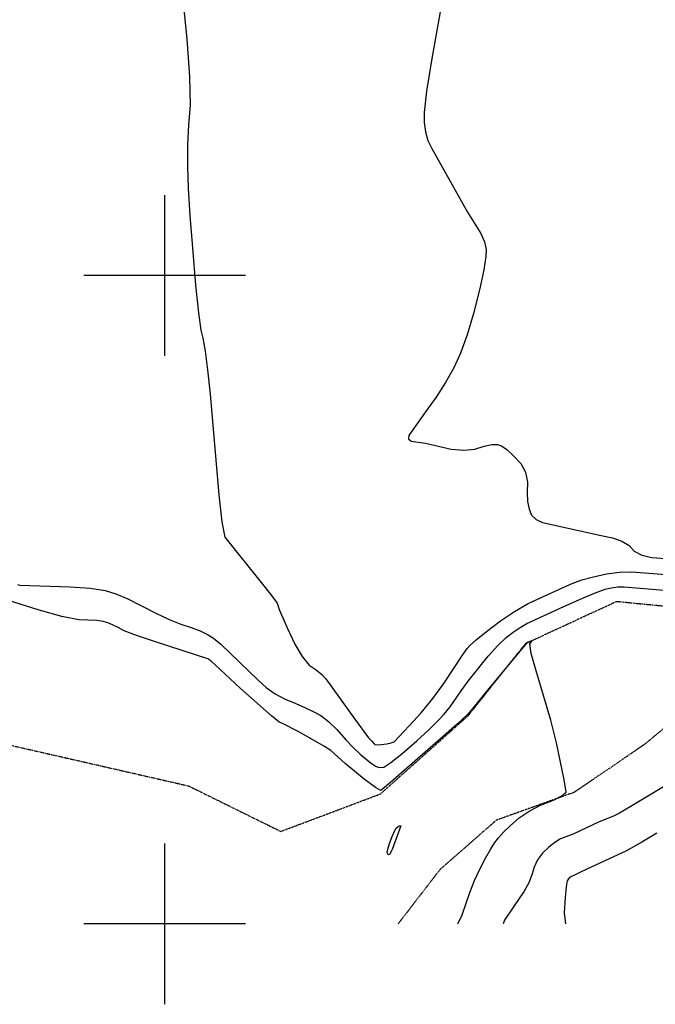
# Model space of a CAD drawing. Extents: x 588697 to 635124, y 433851 to 453181.
# Drawn here: x 599776 to 600756, y 434876 to 436395 of the extents above; entities that cross this region are included whole.
import ezdxf

# ---------------------------------------------------------------- set-up
doc = ezdxf.new("R2010")
doc.units = 0
doc.header["$MEASUREMENT"] = 0
doc.linetypes.add('PHANTOM', pattern=[2.5, 1.25, -0.25, 0.25, -0.25, 0.25, -0.25])
for name, color, linetype in [('CONT-INDX', 7, 'CONTINUOUS'), ('CONT-INTER', 7, 'CONTINUOUS'), ('GRIDS', 7, 'CONTINUOUS'), ('PAVEDROAD', 7, 'CONTINUOUS'), ('WASHES', 7, 'CONTINUOUS')]:
    doc.layers.add(name, color=color, linetype=linetype)

msp = doc.modelspace()

# ---------------------------------------------------------------- linework, layer by layer
at = {"layer": 'CONT-INDX', "color": 1, "linetype": 'Continuous', "elevation": 2400}
for points in [[(600470.1915, 435048.2899), (600477.4376, 435066.8939), (600485.5413, 435084.5704), (600494.5027, 435101.3195), (600502.3019, 435114.9359), (600508.9389, 435125.4196), (600514.4137, 435132.7706), (600522.4415, 435141.5721), (600533.0222, 435151.8241), (600546.1559, 435163.5266), (600561.5585, 435173.9184), (600579.2299, 435182.9994), (600599.1703, 435190.7696), (600612.3068, 435197.5395), (600618.6393, 435203.3091), (600615.5557, 435222.3351), (600603.908, 435279.3109), (600595.2032, 435314.4323), (600572.3625, 435390.3448), (600565.0685, 435417.2506), (600562.8062, 435432.1608), (600565.5755, 435435.0757), (600566.0861, 435436.4076), (600564.3379, 435436.1567), (600560.331, 435434.3229), (600557.6519, 435433.0967), (600497.3747, 435360.2477), (600477.6212, 435335.966), (600467.5177, 435323.4793), (600450.6307, 435307.8038), (600421.2948, 435282.0984), (600377.5533, 435243.8283), (600348.2001, 435218.2907), (600333.2351, 435205.4855), (600324.9548, 435210.4481), (600307.6502, 435223.4188), (600278.1425, 435247.408), (600256.0438, 435267.3123), (600246.5238, 435273.6415), (600207.6531, 435295.4887), (600180.7814, 435309.6349), (600176.6502, 435311.3261), (600164.568, 435320.8501), (600116.5509, 435363.3971), (600077.8543, 435399.4312), (600073.2396, 435403.7029), (600069.3662, 435406.8243), (600066.2344, 435408.7953), (599985.6292, 435434.8111), (599956.701, 435444.5101), (599937.5814, 435451.8857), (599928.2703, 435456.938), (599919.7882, 435461.019), (599912.1351, 435464.1288), (599905.311, 435466.2674), (599895.607, 435467.7962), (599867.5594, 435469.0243), (599841.4837, 435474.2675), (599804.7961, 435484.4448), (599696.4781, 435518.4131)], [(600451.9838, 435000), (600458.3988, 435013.7916), (600470.1915, 435048.2899)]]:
    msp.add_lwpolyline(points, dxfattribs=at)
msp.add_lwpolyline([(600350.4112, 435114.5993), (600349.5719, 435112.4632), (600347.7963, 435109.1436), (600346.4403, 435106.892), (600345.194, 435106.2754), (600344.0574, 435107.2939), (600343.0305, 435109.9473), (600343.7694, 435115.4436), (600346.2743, 435123.7828), (600350.5451, 435134.9649), (600354.0758, 435142.9578), (600356.8663, 435147.7616), (600360.5873, 435150.5323), (600361.8785, 435151.2302), (600362.7901, 435151.4699), (600363.7867, 435151.2769), (600350.4112, 435114.5993)], close=True, dxfattribs=at)
at = {"layer": 'CONT-INTER', "color": 7, "linetype": 'Continuous'}
for points, elevation in [([(600018.0225, 436520.7554), (600034.1144, 436364.774), (600038.4485, 436306.6175), (600039.2649, 436262.4655), (600036.5636, 436232.3179), (600035.1704, 436200.9411), (600035.0854, 436168.3352), (600036.3084, 436134.5002), (600038.8178, 436092.678), (600042.6134, 436042.8685), (600047.6953, 435985.0719), (600052.0776, 435942.5904), (600055.7604, 435915.4241), (600058.7436, 435903.573), (600062.1337, 435883.2499), (600065.9305, 435854.4548), (600070.1342, 435817.1878), (600083.4764, 435661.6381), (600088.1111, 435620.1493), (600092.811, 435596.3129), (600148.9163, 435526.6534), (600164.8168, 435506.3458), (600173.3305, 435494.3765), (600176.3856, 435484.8768), (600189.3707, 435455.779), (600200.753, 435431.1566), (600211.8918, 435412.296), (600222.7869, 435399.1973), (600233.4384, 435391.8606), (600241.9813, 435384.8395), (600248.4154, 435378.1341), (600293.3327, 435315.6454), (600314.3214, 435287.1809), (600319.2281, 435281.6731), (600322.566, 435277.9464), (600324.335, 435276.0008), (600333.7974, 435276.5931), (600342.5966, 435277.7028), (600349.2332, 435279.1167), (600353.7073, 435280.8348), (600376.9142, 435305.2728), (600395.498, 435325.6658), (600413.2409, 435347.4245), (600430.1429, 435370.5488), (600446.2041, 435395.0387), (600458.2567, 435413.0158), (600466.3009, 435424.4802), (600470.3365, 435429.4317), (600480.2414, 435438.2725), (600496.0156, 435451.0025), (600517.659, 435467.6216), (600539.1487, 435481.9636), (600560.4848, 435494.0284), (600615.4441, 435519.3677)], 2420), ([(600439.5352, 436490.1707), (600411.7228, 436334.6169), (600403.7513, 436284.3848), (600399.8338, 436251.4996), (600399.9705, 436235.9612), (600401.9637, 436221.531), (600405.8133, 436208.2091), (600411.5194, 436195.9953), (600467.0077, 436097.7716)], 2430), ([(600467.0077, 436097.7716), (600487.1116, 436064.8254), (600492.7205, 436052.037), (600495.3962, 436040.1186), (600495.1386, 436029.0703), (600491.86, 436008.9318), (600485.5604, 435979.7033), (600476.2398, 435941.3848), (600466.4445, 435908.2767), (600456.1745, 435880.379), (600445.4298, 435857.6918), (600432.839, 435835.0466), (600418.4022, 435812.4433), (600402.1194, 435789.882), (600389.6503, 435772.4507), (600380.995, 435760.1496), (600376.1535, 435752.9786), (600375.8506, 435747.8265), (600380.0861, 435744.6933), (600402.0076, 435741.1408), (600441.4216, 435732.292), (600460.8594, 435730.5205), (600477.8415, 435732.0641), (600492.3679, 435736.9226), (600504.1332, 435739.3917), (600513.1372, 435739.4712), (600519.3801, 435737.1611), (600527.4043, 435731.4997), (600537.2099, 435722.4869), (600548.7969, 435710.1227), (600556.2186, 435696.4421), (600559.4752, 435681.4449), (600558.5665, 435665.1312), (600559.2846, 435651.2051), (600561.6296, 435639.6666), (600565.6014, 435630.5157), (600572.439, 435623.5565), (600582.1426, 435618.7891), (600672.9187, 435598.8448), (600690.3911, 435595.5691), (600704.6879, 435590.5027), (600715.809, 435583.6454), (600723.7543, 435574.9973), (600735.4082, 435568.7897), (600750.7706, 435565.0226), (600793.168, 435561.9834)], 2430), ([(600615.4441, 435519.3677), (600628.0386, 435525.1317), (600643.1719, 435530.4841), (600660.8441, 435535.4249), (600681.055, 435539.9541), (600700.8225, 435542.5358), (600720.1464, 435543.17), (600804.709, 435536.2976)], 2420), ([(599773.2259, 435523.4557), (599776.4972, 435522.4105), (599854.4859, 435519.8718), (599884.8871, 435517.6517), (599908.3308, 435513.9583), (599924.817, 435508.7916), (599943.306, 435501.2786), (599986.2925, 435479.2137), (600006.6399, 435469.4159), (600024.8401, 435462.0259), (600040.8931, 435457.0436), (600054.6552, 435451.7963), (600066.1264, 435446.2838), (600075.3066, 435440.5063), (600086.6603, 435431.3568), (600144.0119, 435375.8655)], 2410), ([(600144.0119, 435375.8655), (600156.4355, 435364.6823), (600170.2805, 435354.9498), (600185.5469, 435346.668), (600202.2347, 435339.8369), (600216.9588, 435333.3117), (600229.7194, 435327.0923), (600240.5162, 435321.1788), (600252.3459, 435312.0372), (600265.2084, 435299.6677), (600279.1038, 435284.0701), (600291.1139, 435271.4157), (600301.2388, 435261.7044), (600316.174, 435249.5623), (600324.9327, 435242.9972), (600328.9002, 435241.4707), (600333.2279, 435241.003), (600337.9158, 435241.5941), (600348.7166, 435248.7037), (600365.6303, 435262.3316), (600388.6568, 435282.4778), (600407.1926, 435299.4035), (600421.2376, 435313.1086), (600430.7919, 435323.5931), (600439.9139, 435334.7796), (600456.8609, 435359.259), (600467.939, 435374.4909), (600498.5573, 435412.8781), (600513.3149, 435429.3271), (600526.1106, 435441.711), (600536.9443, 435450.0299), (600547.7011, 435457.2088), (600558.3809, 435463.2479), (600609.3795, 435486.6813), (600639.1721, 435500.3162), (600662.3622, 435510.152), (600678.9496, 435516.1887), (600688.9345, 435518.4262), (600698.7003, 435519.7017), (600708.2469, 435520.015), (600862.2656, 435507.0246)], 2410), ([(600773.767, 435214.3599), (600725.2699, 435185.2473), (600701.2107, 435170.8864), (600691.92, 435166.0054), (600669.7011, 435157.4346), (600630.568, 435139.0582), (600610.3093, 435130.9882), (600601.3245, 435125.7359), (600592.0281, 435118.4818), (600582.4202, 435109.2261), (600574.9083, 435098.9711), (600569.4927, 435087.717), (600566.1731, 435075.4636), (600561.0709, 435063.0722), (600554.1861, 435050.5428), (600537.5261, 435026.1623), (600523.5663, 435005.5996), (600521.5874, 435000)], 2410), ([(600758.3744, 435139.6733), (600735.3386, 435126.167), (600710.7108, 435112.174), (600651.8325, 435084.6881), (600623.9602, 435071.4181), (600622.3919, 435069.569), (600620.2978, 435066.4657), (600618.9495, 435057.3444), (600617.4978, 435040.9211), (600615.9427, 435017.196), (600617.7356, 435000)], 2420)]:
    msp.add_lwpolyline(points, dxfattribs=dict(at, elevation=elevation))
at = {"layer": 'GRIDS', "color": 15, "linetype": 'Continuous'}
for p, q in [((600000, 436000), (600000, 436124.105)), ((600000, 436000), (599875.51, 436000)), ((600000, 436000), (600000, 436000)), ((600000, 435875.965), (600000, 436000)), ((600124.435, 436000), (600000, 436000)), ((600000, 435000), (600000, 435124.105)), ((600000, 435000), (599875.51, 435000)), ((600000, 435000), (600000, 435000)), ((600000, 434875.965), (600000, 435000)), ((600124.435, 435000), (600000, 435000))]:
    msp.add_line(p, q, dxfattribs=at)
at = {"layer": 'PAVEDROAD', "color": 90, "linetype": 'Continuous', "extrusion": (-0.082871, -0.072738, 0.993902)}
for points, elevation in [([(67723.4321, 735196.6792), (68562.8304, 735414.9327), (68873.651, 735415.4515)], -79119.6012), ([(67724.1012, 735191.1674), (68562.7846, 735409.2361), (68872.8681, 735409.7539)], -79119.2471)]:
    msp.add_lwpolyline(points, dxfattribs=dict(at, elevation=elevation))
at = {"layer": 'WASHES', "color": 8, "linetype": 'PHANTOM'}
for points in [[(597716.1502, 435766.9144, 2361.9638), (598268.3804, 435562.5307, 2373.9911), (598629.9255, 435423.3388, 2379.4597), (599022.4536, 435329.214, 2383.6052), (599556.7756, 435322.562, 2390.3844), (600036.6382, 435212.8459, 2395.6605), (600178.9343, 435142.6165, 2397.0941), (600332.5785, 435200.4202, 2398.5972), (600468.1371, 435321.3998, 2399.4188), (600556.2724, 435432.399, 2399.9778), (600696.6281, 435497.4062, 2400.2359), (600899.4639, 435477.4904, 2401.3641), (600936.4641, 435475.277, 2401.6652), (601007.4433, 435487.4162, 2401.8517), (601029.4235, 435478.9925, 2401.7384), (601041.2509, 435434.9861, 2402.1174)], [(601747.6922, 435617.839, 2444.272), (601670.0556, 435594.1155, 2443.3316), (601644.3836, 435595.5165, 2442.0117), (601550.8341, 435561.2334, 2436.6581), (601537.7351, 435552.0266, 2427.2271), (601528.0724, 435474.0036, 2415.3092), (601523.6272, 435450.5601, 2413.5372), (601509.7269, 435429.0824, 2412.2935), (601443.7423, 435392.8543, 2411.0138), (601391.7723, 435351.8834, 2409.9605), (601246.4187, 435327.5658, 2408.833), (601165.8058, 435332.8594, 2408.08), (601147.8029, 435356.232, 2407.7021), (601110.5945, 435360.1408, 2407.1368), (601056.5183, 435403.4702, 2404.9857), (601041.2509, 435434.9861, 2402.1174), (600969.0005, 435434.9056, 2401.289), (600907.593, 435427.0273, 2401.2152), (600838.9502, 435359.6419, 2400.9179), (600740.1095, 435277.1932, 2400.9238), (600631.3645, 435202.9304, 2400.0995), (600511.1291, 435159.8499, 2399.1232), (600424.4746, 435083.956, 2397.9967), (600359.7544, 435000, 2397.8851)]]:
    msp.add_polyline3d(points, dxfattribs=at)

doc.saveas('drawing.dxf')
